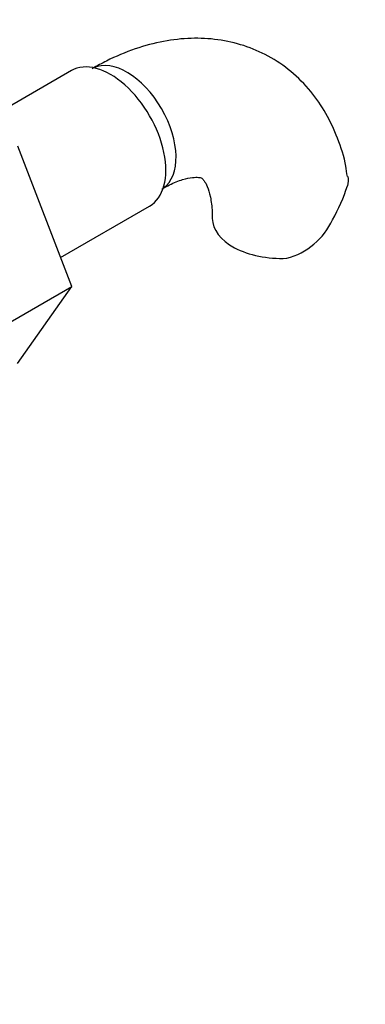
# Model space of a CAD drawing. Units: millimetres. Extents: x 0 to 1387, y 0 to 1775.
# Drawn here: x 1164 to 1193, y 291 to 376 of the extents above; entities that cross this region are included whole.
import ezdxf
from ezdxf import colors
from ezdxf.entities.mleader import LeaderData, LeaderLine
from ezdxf.math import Vec2, Vec3

# ---------------------------------------------------------------- set-up
doc = ezdxf.new("R2010")
doc.units = ezdxf.units.MM
doc.layers.add('DV6_Défaut', color=7, linetype='Continuous')
doc.layers.add('Défaut', color=7, linetype='Continuous')

# ---------------------------------------------------------------- blocks, each defined once
blk = doc.blocks.new('_DOT')
at = {"color": 0}
blk.add_line((0, 0), (-1, 0), dxfattribs=at)
at = {"color": 0, "const_width": 0.333}
blk.add_lwpolyline([(-0.1665, 0, 1), (0.1665, 0, 1)], format="xyb", close=True, dxfattribs=at)
blk = doc.blocks.new('SE5')
at = {"layer": 'DV6_Défaut', "color": 7, "linetype": 'Continuous'}
for p, q in [((1168.028, 371.728), (1160.056, 367.126)), ((1168.053, 353.097), (1163.392, 365.2)), ((1167.09, 355.598), (1174.778, 360.037)), ((1160.275, 348.606), (1168.053, 353.097)), ((1163.369, 346.434), (1168.053, 353.097))]:
    blk.add_line(p, q, dxfattribs=at)
for centre, radius, start, end in [((1178.436, 365.96), 14.055, 329.63408, 342.68885), ((1185.072, 361.358), 6.034, 284.83484, 335.49472)]:
    blk.add_arc(centre, radius, start, end, dxfattribs=at)
for centre, major_axis, start_param, end_param in [((1171.403, 365.883), (3.375, -5.846), 0, 3.141593), ((1172.817, 366.699), (3, -5.196), 0.046052, 3.101535), ((1186.187, 358.98), (6, 0), 3.147946, 4.784106)]:
    blk.add_ellipse(centre, major_axis=major_axis, ratio=0.57735, start_param=start_param, end_param=end_param, dxfattribs=at)
for points, knots in [([(1191.846, 362.591), (1191.805, 362.918), (1191.666, 364), (1191.055, 365.895), (1190.06, 368.047), (1188.711, 370.008), (1187.042, 371.692), (1185.069, 373.031), (1182.931, 373.95), (1180.679, 374.461), (1178.347, 374.578), (1175.945, 374.309), (1173.51, 373.659), (1171.407, 372.774), (1170.267, 372.147), (1169.817, 371.895)], [0, 0, 0, 0, 0.030068, 0.116552, 0.19975, 0.280013, 0.366592, 0.450031, 0.53147, 0.612199, 0.693647, 0.777248, 0.864021, 0.954234, 1, 1, 1, 1]), ([(1175.817, 361.503), (1176.071, 361.643), (1176.687, 361.981), (1177.673, 362.362), (1178.526, 362.531), (1179.051, 362.52), (1179.256, 362.453), (1179.291, 362.433), (1179.463, 362.278), (1179.753, 361.776), (1180.034, 360.898), (1180.173, 359.84), (1180.184, 359.192), (1180.187, 358.98)], [0, 0, 0, 0, 0.050093, 0.144291, 0.238452, 0.334521, 0.437949, 0.56364, 0.674661, 0.768869, 0.868594, 0.96357, 1, 1, 1, 1]), ([(1191.89, 362.601), (1191.892, 362.592), (1191.893, 362.583), (1191.932, 362.323), (1191.919, 362.062), (1191.854, 361.778)], [0, 0, 0, 0, 0.034624, 0.034624, 1, 1, 1, 1])]:
    blk.add_open_spline(points, degree=3, knots=knots, dxfattribs=at)

msp = doc.modelspace()

# ---------------------------------------------------------------- block references
at = {"layer": 'Défaut'}
msp.add_blockref('SE5', (0, 0), dxfattribs=at)

# ---------------------------------------------------------------- leaders
at = {"layer": 'Défaut', "color": 7, "linetype": 'Continuous'}
ml = msp.add_multileader_mtext('Standard', dxfattribs=at)
ml.set_content('{\\pxsm0.9;\\fSolid Edge ISO|b1||i0||c0|p34;\\W1.;07/04/2016\\P}', color=256)
ml.set_leader_properties()
ml.set_arrow_properties(name='DOT')
ml.build(insert=Vec2(0, 0))
ml.multileader.update_dxf_attribs({"leader_type": 0, "dogleg_length": 0, "arrow_head_size": 12})
ctx = ml.context
ctx.base_point, ctx.char_height, ctx.arrow_head_size, ctx.landing_gap_size = Vec3(1299.526, 1758.552), 12, 12, 4.2
notes = []
notes.append((ctx, [(0, (0, 0, 0), (0, 0), (1, 0), 1, [])]))
ctx.mtext.insert = Vec3(1301.526, 1764.672)
for ctx, leaders in notes:
    for number, flags, end, landing, length, lines in leaders:
        leader = LeaderData()
        leader.index, (leader.has_last_leader_line, leader.has_dogleg_vector, leader.attachment_direction) = number, flags
        leader.last_leader_point, leader.dogleg_vector, leader.dogleg_length = Vec3(end), Vec3(landing), length
        for number, points, colour, breaks in lines:
            line = LeaderLine()
            line.index, line.vertices, line.color, line.breaks = number, Vec3.list(points), colors.encode_raw_color(colour), breaks
            leader.lines.append(line)
        ctx.leaders.append(leader)

doc.saveas('drawing.dxf')
